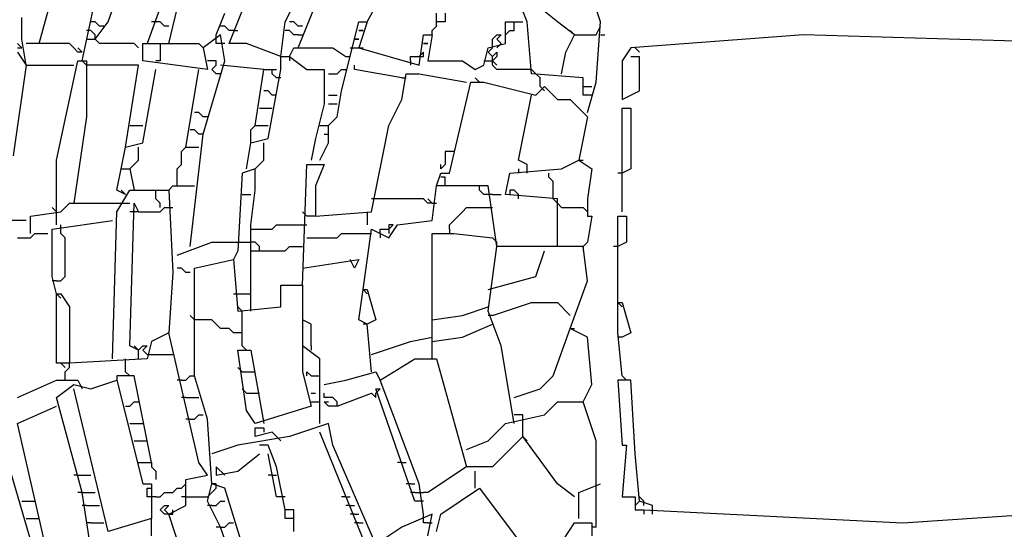
# Model space of a CAD drawing. Extents: x 2.34 to 3.92, y 2.62 to 5.01.
# Drawn here: x 2.59 to 2.93, y 3.16 to 3.34 of the extents above; entities that cross this region are included whole.
import ezdxf

# ---------------------------------------------------------------- set-up
doc = ezdxf.new("R2010")
doc.units = 0
doc.header["$MEASUREMENT"] = 0

msp = doc.modelspace()

# ---------------------------------------------------------------- linework, layer by layer
at = {"color": 0}
for p, q in [((2.620272, 3.335855), (2.627837, 3.357035)), ((2.6823, 3.335855), (2.69289, 3.357035)), ((2.596067, 3.32829), (2.603631, 3.355522)), ((2.711044, 3.335855), (2.721634, 3.355522)), ((2.686838, 3.326778), (2.695915, 3.34947)), ((2.611195, 3.322239), (2.615734, 3.343419)), ((2.639939, 3.344932), (2.633888, 3.32829)), ((2.662632, 3.32829), (2.668684, 3.343419)), ((2.76702, 3.335855), (2.763994, 3.343419)), ((2.792738, 3.335855), (2.789713, 3.344932)), ((2.641452, 3.32829), (2.644478, 3.340393)), ((2.77761, 3.335855), (2.770045, 3.341906)), ((2.590015, 3.329803), (2.590015, 3.337368)), ((2.615734, 3.335855), (2.614221, 3.335855)), ((2.617247, 3.334342), (2.615734, 3.335855)), ((2.615734, 3.329803), (2.620272, 3.335855)), ((2.636914, 3.335855), (2.635401, 3.335855)), ((2.638427, 3.335855), (2.636914, 3.335855)), ((2.639939, 3.334342), (2.638427, 3.335855)), ((2.658094, 3.331316), (2.66112, 3.33888)), ((2.680787, 3.323752), (2.6823, 3.335855)), ((2.685325, 3.335855), (2.683812, 3.335855)), ((2.686838, 3.334342), (2.685325, 3.335855)), ((2.701967, 3.311649), (2.708018, 3.335855)), ((2.708018, 3.335855), (2.711044, 3.335855)), ((2.711044, 3.335855), (2.708018, 3.326778)), ((2.73525, 3.334342), (2.73525, 3.33888)), ((2.738275, 3.335855), (2.73525, 3.335855)), ((2.738275, 3.33888), (2.738275, 3.335855)), ((2.759455, 3.32829), (2.759455, 3.335855)), ((2.759455, 3.335855), (2.765507, 3.335855)), ((2.762481, 3.332829), (2.762481, 3.335855)), ((2.768533, 3.3177), (2.76702, 3.335855)), ((2.783661, 3.331316), (2.77761, 3.335855)), ((2.791225, 3.314675), (2.792738, 3.335855)), ((2.614221, 3.332829), (2.612708, 3.332829)), ((2.615734, 3.331316), (2.614221, 3.332829)), ((2.618759, 3.334342), (2.617247, 3.334342)), ((2.641452, 3.334342), (2.639939, 3.334342)), ((2.66112, 3.334342), (2.659607, 3.334342)), ((2.662632, 3.332829), (2.66112, 3.334342)), ((2.664145, 3.332829), (2.662632, 3.332829)), ((2.664145, 3.332829), (2.665658, 3.332829)), ((2.683812, 3.332829), (2.6823, 3.332829)), ((2.685325, 3.331316), (2.683812, 3.332829)), ((2.688351, 3.334342), (2.686838, 3.334342)), ((2.709531, 3.332829), (2.708018, 3.332829)), ((2.708018, 3.332829), (2.709531, 3.332829)), ((2.733737, 3.332829), (2.73525, 3.334342)), ((2.733737, 3.331316), (2.733737, 3.332829)), ((2.759455, 3.331316), (2.760968, 3.332829)), ((2.760968, 3.332829), (2.762481, 3.332829)), ((2.783661, 3.331316), (2.782148, 3.332829)), ((2.791225, 3.331316), (2.792738, 3.334342)), ((2.591528, 3.320726), (2.590015, 3.329803)), ((2.612708, 3.329803), (2.615734, 3.329803)), ((2.615734, 3.329803), (2.615734, 3.331316)), ((2.617247, 3.32829), (2.615734, 3.329803)), ((2.659607, 3.331316), (2.653555, 3.326778)), ((2.658094, 3.32829), (2.658094, 3.331316)), ((2.66112, 3.322239), (2.659607, 3.331316)), ((2.686838, 3.331316), (2.685325, 3.331316)), ((2.686838, 3.331316), (2.688351, 3.331316)), ((2.708018, 3.329803), (2.706505, 3.329803)), ((2.706505, 3.329803), (2.708018, 3.329803)), ((2.729198, 3.320726), (2.730711, 3.331316)), ((2.730711, 3.331316), (2.733737, 3.331316)), ((2.733737, 3.331316), (2.732224, 3.322239)), ((2.754917, 3.329803), (2.75643, 3.331316)), ((2.754917, 3.326778), (2.754917, 3.329803)), ((2.75643, 3.331316), (2.757943, 3.331316)), ((2.757943, 3.331316), (2.75643, 3.329803)), ((2.75643, 3.329803), (2.757943, 3.32829)), ((2.780635, 3.325265), (2.783661, 3.331316)), ((2.783661, 3.331316), (2.791225, 3.331316)), ((2.792738, 3.331316), (2.794251, 3.331316)), ((2.863843, 3.331316), (2.803328, 3.326778)), ((2.965204, 3.32829), (2.863843, 3.331316)), ((2.590015, 3.326778), (2.588502, 3.32829)), ((2.588502, 3.326778), (2.590015, 3.326778)), ((2.588502, 3.325265), (2.591528, 3.320726)), ((2.606657, 3.32829), (2.591528, 3.32829)), ((2.608169, 3.326778), (2.606657, 3.32829)), ((2.609682, 3.325265), (2.608169, 3.326778)), ((2.611195, 3.325265), (2.609682, 3.326778)), ((2.611195, 3.325265), (2.609682, 3.325265)), ((2.629349, 3.32829), (2.617247, 3.32829)), ((2.630862, 3.326778), (2.629349, 3.32829)), ((2.632375, 3.322239), (2.632375, 3.32829)), ((2.632375, 3.32829), (2.652042, 3.32829)), ((2.638427, 3.32829), (2.638427, 3.322239)), ((2.652042, 3.32829), (2.653555, 3.326778)), ((2.653555, 3.326778), (2.655068, 3.319213)), ((2.66112, 3.32829), (2.658094, 3.32829)), ((2.668684, 3.32829), (2.662632, 3.32829)), ((2.680787, 3.323752), (2.668684, 3.32829)), ((2.683812, 3.323752), (2.685325, 3.326778)), ((2.685325, 3.326778), (2.698941, 3.326778)), ((2.698941, 3.326778), (2.70348, 3.323752)), ((2.704992, 3.326778), (2.708018, 3.326778)), ((2.708018, 3.326778), (2.709531, 3.326778)), ((2.708018, 3.326778), (2.729198, 3.320726)), ((2.730711, 3.325265), (2.729198, 3.323752)), ((2.732224, 3.32829), (2.730711, 3.32829)), ((2.730711, 3.32829), (2.732224, 3.32829)), ((2.730711, 3.323752), (2.730711, 3.325265)), ((2.751891, 3.320726), (2.753404, 3.326778)), ((2.753404, 3.326778), (2.759455, 3.32829)), ((2.753404, 3.325265), (2.754917, 3.326778)), ((2.754917, 3.323752), (2.753404, 3.325265)), ((2.754917, 3.323752), (2.75643, 3.325265)), ((2.757943, 3.32829), (2.75643, 3.326778)), ((2.75643, 3.325265), (2.75643, 3.323752)), ((2.779123, 3.3177), (2.780635, 3.325265)), ((2.803328, 3.326778), (2.800303, 3.322239)), ((2.806354, 3.325265), (2.804841, 3.326778)), ((2.602118, 3.287443), (2.609682, 3.322239)), ((2.609682, 3.322239), (2.612708, 3.322239)), ((2.612708, 3.320726), (2.611195, 3.322239)), ((2.612708, 3.322239), (2.612708, 3.302572)), ((2.655068, 3.319213), (2.632375, 3.322239)), ((2.638427, 3.322239), (2.636914, 3.322239)), ((2.653555, 3.29652), (2.66112, 3.322239)), ((2.658094, 3.322239), (2.655068, 3.322239)), ((2.658094, 3.320726), (2.658094, 3.322239)), ((2.680787, 3.319213), (2.680787, 3.323752)), ((2.680787, 3.323752), (2.683812, 3.323752)), ((2.683812, 3.323752), (2.683812, 3.322239)), ((2.683812, 3.323752), (2.689864, 3.319213)), ((2.70348, 3.323752), (2.704992, 3.323752)), ((2.726172, 3.322239), (2.726172, 3.323752)), ((2.726172, 3.323752), (2.729198, 3.323752)), ((2.726172, 3.322239), (2.726172, 3.320726)), ((2.729198, 3.323752), (2.730711, 3.323752)), ((2.732224, 3.322239), (2.744327, 3.322239)), ((2.744327, 3.322239), (2.748865, 3.319213)), ((2.751891, 3.322239), (2.754917, 3.322239)), ((2.754917, 3.320726), (2.754917, 3.323752)), ((2.75643, 3.323752), (2.754917, 3.322239)), ((2.754917, 3.322239), (2.75643, 3.320726)), ((2.800303, 3.322239), (2.800303, 3.308623)), ((2.803328, 3.323752), (2.806354, 3.323752)), ((2.806354, 3.311649), (2.806354, 3.323752)), ((2.591528, 3.320726), (2.586989, 3.288956)), ((2.591528, 3.320726), (2.608169, 3.320726)), ((2.614221, 3.320726), (2.612708, 3.320726)), ((2.630862, 3.320726), (2.614221, 3.320726)), ((2.626324, 3.291982), (2.630862, 3.320726)), ((2.632375, 3.293495), (2.636914, 3.319213)), ((2.647504, 3.291982), (2.652042, 3.319213)), ((2.656581, 3.319213), (2.658094, 3.320726)), ((2.658094, 3.3177), (2.656581, 3.319213)), ((2.674735, 3.319213), (2.659607, 3.320726)), ((2.67171, 3.299546), (2.674735, 3.319213)), ((2.674735, 3.319213), (2.677761, 3.319213)), ((2.676248, 3.295008), (2.680787, 3.319213)), ((2.677761, 3.3177), (2.677761, 3.319213)), ((2.677761, 3.319213), (2.679274, 3.319213)), ((2.689864, 3.319213), (2.695915, 3.319213)), ((2.695915, 3.319213), (2.695915, 3.30711)), ((2.700454, 3.3177), (2.701967, 3.319213)), ((2.701967, 3.319213), (2.70348, 3.319213)), ((2.706505, 3.319213), (2.706505, 3.320726)), ((2.723147, 3.316188), (2.706505, 3.319213)), ((2.748865, 3.319213), (2.751891, 3.320726)), ((2.75643, 3.319213), (2.754917, 3.320726)), ((2.768533, 3.319213), (2.75643, 3.319213)), ((2.770045, 3.3177), (2.768533, 3.319213)), ((2.659607, 3.3177), (2.658094, 3.3177)), ((2.679274, 3.316188), (2.677761, 3.3177)), ((2.680787, 3.316188), (2.679274, 3.316188)), ((2.697428, 3.3177), (2.700454, 3.3177)), ((2.723147, 3.308623), (2.72466, 3.3177)), ((2.723147, 3.316188), (2.72466, 3.316188)), ((2.72466, 3.3177), (2.729198, 3.3177)), ((2.729198, 3.3177), (2.74584, 3.314675)), ((2.748865, 3.316188), (2.750378, 3.314675)), ((2.786687, 3.316188), (2.768533, 3.3177)), ((2.771558, 3.316188), (2.770045, 3.3177)), ((2.771558, 3.313162), (2.771558, 3.316188)), ((2.786687, 3.310136), (2.786687, 3.316188)), ((2.676248, 3.311649), (2.674735, 3.311649)), ((2.677761, 3.310136), (2.676248, 3.311649)), ((2.700454, 3.302572), (2.701967, 3.311649)), ((2.739788, 3.282905), (2.747352, 3.314675)), ((2.747352, 3.314675), (2.751891, 3.314675)), ((2.751891, 3.314675), (2.770045, 3.310136)), ((2.770045, 3.310136), (2.773071, 3.313162)), ((2.771558, 3.313162), (2.773071, 3.311649)), ((2.773071, 3.313162), (2.77761, 3.308623)), ((2.786687, 3.313162), (2.789713, 3.313162)), ((2.7882, 3.304085), (2.791225, 3.314675)), ((2.800303, 3.308623), (2.806354, 3.311649)), ((2.679274, 3.310136), (2.677761, 3.310136)), ((2.697428, 3.310136), (2.700454, 3.310136)), ((2.718608, 3.299546), (2.723147, 3.308623)), ((2.763994, 3.287443), (2.768533, 3.310136)), ((2.77761, 3.308623), (2.782148, 3.308623)), ((2.782148, 3.308623), (2.7882, 3.302572)), ((2.789713, 3.310136), (2.786687, 3.310136)), ((2.673222, 3.305598), (2.677761, 3.305598)), ((2.695915, 3.30711), (2.69289, 3.295008)), ((2.697428, 3.30711), (2.700454, 3.30711)), ((2.800303, 3.269289), (2.800303, 3.305598)), ((2.800303, 3.305598), (2.803328, 3.305598)), ((2.803328, 3.305598), (2.803328, 3.284418)), ((2.612708, 3.302572), (2.608169, 3.272315)), ((2.652042, 3.304085), (2.65053, 3.304085)), ((2.653555, 3.302572), (2.652042, 3.304085)), ((2.655068, 3.302572), (2.653555, 3.302572)), ((2.697428, 3.299546), (2.700454, 3.302572)), ((2.7882, 3.302572), (2.785174, 3.287443)), ((2.627837, 3.299546), (2.632375, 3.299546)), ((2.65053, 3.298033), (2.649017, 3.298033)), ((2.652042, 3.29652), (2.65053, 3.298033)), ((2.670197, 3.298033), (2.67171, 3.299546)), ((2.670197, 3.293495), (2.670197, 3.298033)), ((2.67171, 3.299546), (2.676248, 3.299546)), ((2.694402, 3.299546), (2.697428, 3.299546)), ((2.697428, 3.293495), (2.697428, 3.299546)), ((2.712557, 3.269289), (2.718608, 3.299546)), ((2.649017, 3.257186), (2.653555, 3.29652)), ((2.653555, 3.29652), (2.652042, 3.29652)), ((2.670197, 3.293495), (2.676248, 3.295008)), ((2.69289, 3.295008), (2.691377, 3.287443)), ((2.695915, 3.29652), (2.697428, 3.29652)), ((2.624811, 3.284418), (2.626324, 3.291982)), ((2.626324, 3.291982), (2.632375, 3.293495)), ((2.630862, 3.287443), (2.630862, 3.291982)), ((2.645991, 3.290469), (2.647504, 3.291982)), ((2.647504, 3.291982), (2.652042, 3.291982)), ((2.668684, 3.284418), (2.670197, 3.293495)), ((2.674735, 3.287443), (2.674735, 3.293495)), ((2.694402, 3.287443), (2.697428, 3.293495)), ((2.602118, 3.267776), (2.602118, 3.287443)), ((2.629349, 3.28593), (2.630862, 3.287443)), ((2.645991, 3.28593), (2.645991, 3.290469)), ((2.673222, 3.28593), (2.674735, 3.287443)), ((2.741301, 3.290469), (2.738275, 3.290469)), ((2.738275, 3.290469), (2.738275, 3.28593)), ((2.76702, 3.28593), (2.763994, 3.287443)), ((2.779123, 3.284418), (2.785174, 3.287443)), ((2.785174, 3.287443), (2.786687, 3.287443)), ((2.785174, 3.287443), (2.789713, 3.284418)), ((2.623298, 3.276853), (2.624811, 3.284418)), ((2.624811, 3.284418), (2.627837, 3.284418)), ((2.627837, 3.284418), (2.629349, 3.28593)), ((2.627837, 3.284418), (2.629349, 3.276853)), ((2.644478, 3.284418), (2.645991, 3.28593)), ((2.644478, 3.278366), (2.644478, 3.284418)), ((2.67171, 3.284418), (2.667171, 3.282905)), ((2.67171, 3.284418), (2.673222, 3.28593)), ((2.67171, 3.276853), (2.67171, 3.284418)), ((2.688351, 3.24357), (2.689864, 3.28593)), ((2.689864, 3.28593), (2.695915, 3.28593)), ((2.695915, 3.28593), (2.69289, 3.278366)), ((2.738275, 3.28593), (2.736762, 3.284418)), ((2.736762, 3.284418), (2.736762, 3.28593)), ((2.760968, 3.282905), (2.779123, 3.284418)), ((2.763994, 3.284418), (2.763994, 3.282905)), ((2.76702, 3.282905), (2.76702, 3.28593)), ((2.789713, 3.284418), (2.7882, 3.273828)), ((2.803328, 3.284418), (2.800303, 3.282905)), ((2.667171, 3.282905), (2.665658, 3.255673)), ((2.73525, 3.278366), (2.736762, 3.282905)), ((2.736762, 3.282905), (2.739788, 3.282905)), ((2.738275, 3.281392), (2.736762, 3.281392)), ((2.738275, 3.278366), (2.738275, 3.281392)), ((2.759455, 3.27534), (2.760968, 3.282905)), ((2.774584, 3.281392), (2.774584, 3.282905)), ((2.776097, 3.279879), (2.774584, 3.281392)), ((2.800303, 3.282905), (2.79879, 3.282905)), ((2.641452, 3.276853), (2.642965, 3.278366)), ((2.642965, 3.278366), (2.65053, 3.278366)), ((2.69289, 3.278366), (2.69289, 3.267776)), ((2.733737, 3.266263), (2.73525, 3.278366)), ((2.753404, 3.278366), (2.73525, 3.278366)), ((2.750378, 3.276853), (2.750378, 3.278366)), ((2.75643, 3.257186), (2.753404, 3.278366)), ((2.776097, 3.273828), (2.776097, 3.279879)), ((2.626324, 3.27534), (2.623298, 3.276853)), ((2.623298, 3.269289), (2.627837, 3.276853)), ((2.626324, 3.27534), (2.624811, 3.276853)), ((2.627837, 3.276853), (2.641452, 3.276853)), ((2.636914, 3.273828), (2.636914, 3.276853)), ((2.638427, 3.272315), (2.636914, 3.273828)), ((2.641452, 3.276853), (2.642965, 3.248109)), ((2.667171, 3.27534), (2.670197, 3.27534)), ((2.670197, 3.26475), (2.67171, 3.276853)), ((2.730711, 3.273828), (2.712557, 3.273828)), ((2.732224, 3.272315), (2.730711, 3.273828)), ((2.733737, 3.272315), (2.732224, 3.273828)), ((2.751891, 3.27534), (2.750378, 3.276853)), ((2.753404, 3.27534), (2.751891, 3.27534)), ((2.754917, 3.27534), (2.753404, 3.27534)), ((2.754917, 3.27534), (2.757943, 3.27534)), ((2.77761, 3.273828), (2.759455, 3.27534)), ((2.762481, 3.276853), (2.760968, 3.276853)), ((2.760968, 3.276853), (2.760968, 3.27534)), ((2.763994, 3.27534), (2.762481, 3.276853)), ((2.763994, 3.273828), (2.763994, 3.27534)), ((2.77761, 3.272315), (2.776097, 3.273828)), ((2.77761, 3.257186), (2.77761, 3.273828)), ((2.7882, 3.273828), (2.7882, 3.267776)), ((2.602118, 3.269289), (2.600605, 3.270802)), ((2.603631, 3.269289), (2.606657, 3.272315)), ((2.606657, 3.272315), (2.624811, 3.272315)), ((2.624811, 3.272315), (2.627837, 3.272315)), ((2.627837, 3.22239), (2.629349, 3.272315)), ((2.629349, 3.272315), (2.630862, 3.269289)), ((2.638427, 3.270802), (2.638427, 3.272315)), ((2.638427, 3.269289), (2.639939, 3.270802)), ((2.639939, 3.270802), (2.642965, 3.270802)), ((2.733737, 3.272315), (2.732224, 3.272315)), ((2.733737, 3.272315), (2.73525, 3.272315)), ((2.744327, 3.269289), (2.74584, 3.270802)), ((2.74584, 3.270802), (2.754917, 3.270802)), ((2.779123, 3.270802), (2.77761, 3.272315)), ((2.779123, 3.270802), (2.786687, 3.270802)), ((2.786687, 3.270802), (2.7882, 3.269289)), ((2.593041, 3.267776), (2.603631, 3.269289)), ((2.593041, 3.261725), (2.593041, 3.267776)), ((2.602118, 3.26475), (2.602118, 3.267776)), ((2.621785, 3.217852), (2.623298, 3.269289)), ((2.630862, 3.269289), (2.627837, 3.269289)), ((2.630862, 3.269289), (2.638427, 3.269289)), ((2.689864, 3.267776), (2.688351, 3.269289)), ((2.69289, 3.267776), (2.689864, 3.267776)), ((2.69289, 3.267776), (2.712557, 3.269289)), ((2.711044, 3.269289), (2.711044, 3.26475)), ((2.741301, 3.266263), (2.742814, 3.267776)), ((2.742814, 3.267776), (2.744327, 3.269289)), ((2.7882, 3.267776), (2.789713, 3.267776)), ((2.789713, 3.267776), (2.7882, 3.258699)), ((2.79879, 3.237519), (2.79879, 3.267776)), ((2.79879, 3.267776), (2.801815, 3.267776)), ((2.801815, 3.267776), (2.801815, 3.258699)), ((2.591528, 3.266263), (2.585477, 3.266263)), ((2.600605, 3.263238), (2.621785, 3.266263)), ((2.600605, 3.246596), (2.600605, 3.263238)), ((2.603631, 3.261725), (2.603631, 3.26475)), ((2.670197, 3.234493), (2.670197, 3.26475)), ((2.670197, 3.263238), (2.677761, 3.263238)), ((2.677761, 3.263238), (2.679274, 3.26475)), ((2.679274, 3.26475), (2.689864, 3.26475)), ((2.709531, 3.242057), (2.712557, 3.263238)), ((2.712557, 3.263238), (2.718608, 3.260212)), ((2.715582, 3.261725), (2.715582, 3.263238)), ((2.715582, 3.263238), (2.718608, 3.263238)), ((2.718608, 3.263238), (2.720121, 3.26475)), ((2.720121, 3.26475), (2.718608, 3.26475)), ((2.718608, 3.26475), (2.718608, 3.263238)), ((2.718608, 3.260212), (2.721634, 3.26475)), ((2.718608, 3.263238), (2.718608, 3.261725)), ((2.721634, 3.26475), (2.733737, 3.266263)), ((2.739788, 3.26475), (2.741301, 3.266263)), ((2.739788, 3.263238), (2.739788, 3.26475)), ((2.739788, 3.263238), (2.739788, 3.261725)), ((2.588502, 3.260212), (2.593041, 3.260212)), ((2.593041, 3.260212), (2.594554, 3.261725)), ((2.594554, 3.261725), (2.599092, 3.261725)), ((2.605144, 3.260212), (2.603631, 3.261725)), ((2.605144, 3.246596), (2.605144, 3.260212)), ((2.689864, 3.260212), (2.700454, 3.260212)), ((2.700454, 3.260212), (2.701967, 3.261725)), ((2.701967, 3.261725), (2.711044, 3.261725)), ((2.711044, 3.261725), (2.712557, 3.261725)), ((2.715582, 3.261725), (2.715582, 3.260212)), ((2.733737, 3.217852), (2.733737, 3.261725)), ((2.733737, 3.261725), (2.741301, 3.261725)), ((2.741301, 3.261725), (2.754917, 3.260212)), ((2.75643, 3.258699), (2.754917, 3.260212)), ((2.644478, 3.25416), (2.656581, 3.258699)), ((2.656581, 3.258699), (2.665658, 3.258699)), ((2.665658, 3.258699), (2.670197, 3.258699)), ((2.67171, 3.258699), (2.670197, 3.258699)), ((2.673222, 3.257186), (2.67171, 3.258699)), ((2.673222, 3.255673), (2.673222, 3.257186)), ((2.6823, 3.255673), (2.683812, 3.257186)), ((2.683812, 3.257186), (2.688351, 3.257186)), ((2.753404, 3.234493), (2.75643, 3.257186)), ((2.75643, 3.257186), (2.75643, 3.258699)), ((2.786687, 3.257186), (2.75643, 3.257186)), ((2.7882, 3.258699), (2.786687, 3.257186)), ((2.786687, 3.257186), (2.786687, 3.255673)), ((2.7882, 3.245083), (2.786687, 3.257186)), ((2.79879, 3.257186), (2.797277, 3.257186)), ((2.801815, 3.258699), (2.79879, 3.257186)), ((2.665658, 3.255673), (2.664145, 3.252648)), ((2.670197, 3.255673), (2.6823, 3.255673)), ((2.770045, 3.246596), (2.773071, 3.255673)), ((2.645991, 3.249622), (2.644478, 3.249622)), ((2.647504, 3.248109), (2.645991, 3.249622)), ((2.65053, 3.249622), (2.664145, 3.252648)), ((2.65053, 3.2118), (2.65053, 3.249622)), ((2.664145, 3.252648), (2.665658, 3.234493)), ((2.688351, 3.249622), (2.708018, 3.252648)), ((2.706505, 3.249622), (2.704992, 3.252648)), ((2.708018, 3.252648), (2.706505, 3.249622)), ((2.602118, 3.240545), (2.600605, 3.246596)), ((2.603631, 3.245083), (2.605144, 3.246596)), ((2.642965, 3.248109), (2.641452, 3.226929)), ((2.649017, 3.248109), (2.647504, 3.248109)), ((2.753404, 3.242057), (2.770045, 3.246596)), ((2.602118, 3.245083), (2.600605, 3.245083)), ((2.602118, 3.245083), (2.603631, 3.245083)), ((2.680787, 3.236006), (2.680787, 3.24357)), ((2.680787, 3.24357), (2.688351, 3.24357)), ((2.688351, 3.24357), (2.688351, 3.213313)), ((2.782148, 3.228442), (2.7882, 3.245083)), ((2.602118, 3.240545), (2.603631, 3.239032)), ((2.602118, 3.216339), (2.602118, 3.240545)), ((2.602118, 3.240545), (2.603631, 3.240545)), ((2.603631, 3.240545), (2.606657, 3.236006)), ((2.664145, 3.240545), (2.670197, 3.240545)), ((2.708018, 3.231467), (2.709531, 3.242057)), ((2.709531, 3.242057), (2.711044, 3.240545)), ((2.709531, 3.242057), (2.711044, 3.242057)), ((2.711044, 3.242057), (2.71407, 3.231467)), ((2.606657, 3.236006), (2.606657, 3.216339)), ((2.667171, 3.234493), (2.665658, 3.236006)), ((2.665658, 3.234493), (2.680787, 3.236006)), ((2.744327, 3.23298), (2.753404, 3.236006)), ((2.754917, 3.23298), (2.768533, 3.237519)), ((2.768533, 3.237519), (2.77761, 3.237519)), ((2.77761, 3.237519), (2.782148, 3.23298)), ((2.79879, 3.237519), (2.800303, 3.236006)), ((2.79879, 3.226929), (2.79879, 3.237519)), ((2.79879, 3.237519), (2.800303, 3.237519)), ((2.800303, 3.237519), (2.803328, 3.226929)), ((2.65053, 3.231467), (2.649017, 3.23298)), ((2.667171, 3.22239), (2.667171, 3.234493)), ((2.733737, 3.231467), (2.744327, 3.23298)), ((2.757943, 3.22239), (2.753404, 3.234493)), ((2.754917, 3.23298), (2.753404, 3.23298)), ((2.656581, 3.231467), (2.65053, 3.231467)), ((2.658094, 3.229955), (2.656581, 3.231467)), ((2.659607, 3.228442), (2.658094, 3.229955)), ((2.691377, 3.229955), (2.688351, 3.231467)), ((2.691377, 3.22239), (2.691377, 3.229955)), ((2.711044, 3.229955), (2.708018, 3.231467)), ((2.711044, 3.229955), (2.709531, 3.229955)), ((2.71407, 3.231467), (2.711044, 3.229955)), ((2.712557, 3.213313), (2.711044, 3.229955)), ((2.744327, 3.225416), (2.754917, 3.229955)), ((2.641452, 3.226929), (2.635401, 3.223903)), ((2.652042, 3.181543), (2.641452, 3.226929)), ((2.662632, 3.228442), (2.659607, 3.228442)), ((2.664145, 3.226929), (2.662632, 3.228442)), ((2.667171, 3.226929), (2.664145, 3.226929)), ((2.726172, 3.223903), (2.733737, 3.225416)), ((2.733737, 3.223903), (2.744327, 3.225416)), ((2.776097, 3.2118), (2.782148, 3.228442)), ((2.782148, 3.228442), (2.783661, 3.228442)), ((2.7882, 3.225416), (2.782148, 3.228442)), ((2.789713, 3.208775), (2.7882, 3.225416)), ((2.800303, 3.2118), (2.79879, 3.226929)), ((2.800303, 3.225416), (2.79879, 3.225416)), ((2.803328, 3.226929), (2.800303, 3.225416)), ((2.630862, 3.220877), (2.627837, 3.22239)), ((2.630862, 3.220877), (2.629349, 3.22239)), ((2.630862, 3.220877), (2.632375, 3.22239)), ((2.632375, 3.22239), (2.633888, 3.22239)), ((2.633888, 3.22239), (2.632375, 3.220877)), ((2.635401, 3.223903), (2.633888, 3.217852)), ((2.667171, 3.22239), (2.668684, 3.220877)), ((2.694402, 3.217852), (2.688351, 3.22239)), ((2.691377, 3.22239), (2.691377, 3.220877)), ((2.712557, 3.219365), (2.726172, 3.223903)), ((2.762481, 3.195159), (2.757943, 3.22239)), ((2.630862, 3.217852), (2.630862, 3.220877)), ((2.632375, 3.220877), (2.633888, 3.219365)), ((2.633888, 3.219365), (2.635401, 3.219365)), ((2.635401, 3.219365), (2.642965, 3.219365)), ((2.668684, 3.199697), (2.665658, 3.220877)), ((2.665658, 3.220877), (2.670197, 3.220877)), ((2.670197, 3.220877), (2.674735, 3.195159)), ((2.606657, 3.216339), (2.602118, 3.216339)), ((2.605144, 3.214826), (2.603631, 3.216339)), ((2.605144, 3.213313), (2.606657, 3.214826)), ((2.633888, 3.217852), (2.606657, 3.216339)), ((2.606657, 3.214826), (2.606657, 3.216339)), ((2.626324, 3.213313), (2.626324, 3.217852)), ((2.667171, 3.213313), (2.665658, 3.214826)), ((2.694402, 3.195159), (2.694402, 3.217852)), ((2.715582, 3.210287), (2.727685, 3.217852)), ((2.727685, 3.217852), (2.73525, 3.217852)), ((2.73525, 3.217852), (2.74584, 3.18003)), ((2.605144, 3.210287), (2.605144, 3.213313)), ((2.629349, 3.2118), (2.623298, 3.2118)), ((2.623298, 3.2118), (2.623298, 3.210287)), ((2.626324, 3.213313), (2.627837, 3.2118)), ((2.635401, 3.181543), (2.629349, 3.2118)), ((2.647504, 3.210287), (2.649017, 3.2118)), ((2.649017, 3.2118), (2.65053, 3.2118)), ((2.655068, 3.196672), (2.65053, 3.2118)), ((2.667171, 3.213313), (2.67171, 3.213313)), ((2.688351, 3.213313), (2.691377, 3.20121)), ((2.689864, 3.2118), (2.689864, 3.213313)), ((2.689864, 3.213313), (2.691377, 3.2118)), ((2.691377, 3.2118), (2.694402, 3.2118)), ((2.70348, 3.210287), (2.71407, 3.213313)), ((2.71407, 3.213313), (2.715582, 3.210287)), ((2.771558, 3.207262), (2.776097, 3.2118)), ((2.800303, 3.2118), (2.801815, 3.210287)), ((2.588502, 3.204236), (2.602118, 3.210287)), ((2.602118, 3.210287), (2.609682, 3.210287)), ((2.602118, 3.204236), (2.608169, 3.208775)), ((2.608169, 3.208775), (2.614221, 3.207262)), ((2.609682, 3.210287), (2.611195, 3.207262)), ((2.614221, 3.207262), (2.623298, 3.210287)), ((2.623298, 3.210287), (2.632375, 3.173979)), ((2.645991, 3.210287), (2.644478, 3.210287)), ((2.645991, 3.210287), (2.647504, 3.210287)), ((2.695915, 3.208775), (2.70348, 3.210287)), ((2.729198, 3.173979), (2.715582, 3.210287)), ((2.786687, 3.202723), (2.789713, 3.208775)), ((2.803328, 3.210287), (2.79879, 3.210287)), ((2.79879, 3.210287), (2.800303, 3.187595)), ((2.804841, 3.184569), (2.803328, 3.210287)), ((2.620272, 3.157337), (2.608169, 3.207262)), ((2.668684, 3.205749), (2.667171, 3.207262)), ((2.668684, 3.205749), (2.673222, 3.205749)), ((2.691377, 3.205749), (2.69289, 3.205749)), ((2.695915, 3.204236), (2.695915, 3.205749)), ((2.700454, 3.20121), (2.712557, 3.205749)), ((2.712557, 3.205749), (2.71407, 3.204236)), ((2.727685, 3.167927), (2.71407, 3.207262)), ((2.71407, 3.207262), (2.715582, 3.207262)), ((2.715582, 3.207262), (2.71407, 3.205749)), ((2.71407, 3.204236), (2.71407, 3.205749)), ((2.762481, 3.204236), (2.771558, 3.207262)), ((2.588502, 3.195159), (2.602118, 3.20121)), ((2.611195, 3.170953), (2.602118, 3.204236)), ((2.626324, 3.20121), (2.627837, 3.20121)), ((2.627837, 3.20121), (2.629349, 3.202723)), ((2.629349, 3.202723), (2.630862, 3.202723)), ((2.647504, 3.204236), (2.645991, 3.204236)), ((2.647504, 3.204236), (2.652042, 3.204236)), ((2.691377, 3.20121), (2.67171, 3.195159)), ((2.691377, 3.202723), (2.694402, 3.202723)), ((2.698941, 3.204236), (2.695915, 3.204236)), ((2.697428, 3.20121), (2.695915, 3.202723)), ((2.695915, 3.202723), (2.697428, 3.202723)), ((2.700454, 3.20121), (2.697428, 3.20121)), ((2.700454, 3.202723), (2.698941, 3.204236)), ((2.700454, 3.20121), (2.700454, 3.202723)), ((2.773071, 3.198185), (2.77761, 3.202723)), ((2.77761, 3.202723), (2.786687, 3.202723)), ((2.791225, 3.189107), (2.786687, 3.202723)), ((2.65053, 3.196672), (2.652042, 3.198185)), ((2.652042, 3.198185), (2.653555, 3.198185)), ((2.67171, 3.195159), (2.668684, 3.199697)), ((2.759455, 3.195159), (2.773071, 3.198185)), ((2.765507, 3.198185), (2.762481, 3.198185)), ((2.765507, 3.195159), (2.765507, 3.198185)), ((2.600605, 3.142209), (2.588502, 3.195159)), ((2.627837, 3.195159), (2.632375, 3.195159)), ((2.649017, 3.196672), (2.647504, 3.196672)), ((2.649017, 3.196672), (2.65053, 3.196672)), ((2.656581, 3.173979), (2.655068, 3.196672)), ((2.697428, 3.195159), (2.683812, 3.19062)), ((2.698941, 3.187595), (2.697428, 3.195159)), ((2.753404, 3.189107), (2.759455, 3.195159)), ((2.765507, 3.19062), (2.765507, 3.195159)), ((2.67171, 3.19062), (2.67171, 3.193646)), ((2.67171, 3.193646), (2.674735, 3.193646)), ((2.677761, 3.192133), (2.67171, 3.19062)), ((2.674735, 3.193646), (2.674735, 3.192133)), ((2.680787, 3.189107), (2.677761, 3.192133)), ((2.711044, 3.151286), (2.694402, 3.192133)), ((2.582451, 3.19062), (2.596067, 3.143722)), ((2.629349, 3.189107), (2.633888, 3.189107)), ((2.665658, 3.187595), (2.656581, 3.184569)), ((2.683812, 3.19062), (2.665658, 3.187595)), ((2.676248, 3.187595), (2.673222, 3.187595)), ((2.679274, 3.18003), (2.676248, 3.187595)), ((2.71407, 3.152799), (2.698941, 3.187595)), ((2.74584, 3.186082), (2.753404, 3.189107)), ((2.765507, 3.19062), (2.754917, 3.18003)), ((2.765507, 3.19062), (2.76702, 3.189107)), ((2.77761, 3.173979), (2.765507, 3.19062)), ((2.791225, 3.15885), (2.791225, 3.189107)), ((2.800303, 3.187595), (2.801815, 3.187595)), ((2.801815, 3.187595), (2.800303, 3.16944)), ((2.665658, 3.178517), (2.673222, 3.184569)), ((2.679274, 3.16944), (2.676248, 3.184569)), ((2.806354, 3.167927), (2.804841, 3.184569)), ((2.630862, 3.181543), (2.635401, 3.181543)), ((2.635401, 3.181543), (2.635401, 3.18003)), ((2.655068, 3.177005), (2.652042, 3.181543)), ((2.723147, 3.181543), (2.721634, 3.181543)), ((2.723147, 3.181543), (2.72466, 3.181543)), ((2.609682, 3.177005), (2.608169, 3.177005)), ((2.609682, 3.177005), (2.614221, 3.177005)), ((2.635401, 3.18003), (2.636914, 3.178517)), ((2.636914, 3.178517), (2.636914, 3.175492)), ((2.647504, 3.175492), (2.655068, 3.177005)), ((2.66112, 3.177005), (2.658094, 3.18003)), ((2.658094, 3.18003), (2.658094, 3.177005)), ((2.658094, 3.177005), (2.665658, 3.178517)), ((2.677761, 3.177005), (2.676248, 3.177005)), ((2.677761, 3.177005), (2.679274, 3.177005)), ((2.6823, 3.164902), (2.679274, 3.18003)), ((2.74584, 3.18003), (2.732224, 3.170953)), ((2.754917, 3.18003), (2.74584, 3.18003)), ((2.748865, 3.172466), (2.748865, 3.178517)), ((2.632375, 3.173979), (2.635401, 3.173979)), ((2.635401, 3.173979), (2.635401, 3.161876)), ((2.645991, 3.172466), (2.647504, 3.173979)), ((2.647504, 3.166415), (2.647504, 3.175492)), ((2.655068, 3.167927), (2.656581, 3.173979)), ((2.658094, 3.173979), (2.656581, 3.173979)), ((2.66112, 3.172466), (2.656581, 3.173979)), ((2.658094, 3.172466), (2.658094, 3.173979)), ((2.726172, 3.173979), (2.72466, 3.173979)), ((2.726172, 3.173979), (2.727685, 3.173979)), ((2.730711, 3.163389), (2.729198, 3.173979)), ((2.783661, 3.16944), (2.77761, 3.173979)), ((2.785174, 3.170953), (2.792738, 3.173979)), ((2.611195, 3.170953), (2.609682, 3.170953)), ((2.611195, 3.170953), (2.615734, 3.170953)), ((2.614221, 3.151286), (2.611195, 3.170953)), ((2.633888, 3.16944), (2.633888, 3.172466)), ((2.633888, 3.172466), (2.635401, 3.172466)), ((2.638427, 3.16944), (2.639939, 3.170953)), ((2.639939, 3.170953), (2.642965, 3.170953)), ((2.642965, 3.170953), (2.644478, 3.172466)), ((2.644478, 3.172466), (2.645991, 3.172466)), ((2.655068, 3.16944), (2.656581, 3.170953)), ((2.656581, 3.170953), (2.658094, 3.172466)), ((2.667171, 3.152799), (2.66112, 3.172466)), ((2.727685, 3.170953), (2.726172, 3.170953)), ((2.727685, 3.170953), (2.730711, 3.170953)), ((2.732224, 3.170953), (2.730711, 3.170953)), ((2.736762, 3.163389), (2.750378, 3.172466)), ((2.750378, 3.172466), (2.768533, 3.14826)), ((2.785174, 3.161876), (2.785174, 3.170953)), ((2.590015, 3.167927), (2.594554, 3.167927)), ((2.636914, 3.16944), (2.633888, 3.16944)), ((2.636914, 3.16944), (2.638427, 3.16944)), ((2.647504, 3.16944), (2.645991, 3.16944)), ((2.647504, 3.16944), (2.655068, 3.16944)), ((2.659607, 3.15885), (2.655068, 3.167927)), ((2.658094, 3.166415), (2.659607, 3.167927)), ((2.659607, 3.167927), (2.66112, 3.167927)), ((2.6823, 3.16944), (2.679274, 3.16944)), ((2.70348, 3.16944), (2.701967, 3.16944)), ((2.70348, 3.16944), (2.704992, 3.16944)), ((2.730711, 3.167927), (2.727685, 3.167927)), ((2.800303, 3.16944), (2.804841, 3.16944)), ((2.804841, 3.16944), (2.804841, 3.164902)), ((2.806354, 3.167927), (2.804841, 3.166415)), ((2.807867, 3.167927), (2.806354, 3.16944)), ((2.810893, 3.166415), (2.806354, 3.167927)), ((2.807867, 3.166415), (2.807867, 3.167927)), ((2.612708, 3.166415), (2.611195, 3.166415)), ((2.612708, 3.166415), (2.617247, 3.166415)), ((2.638427, 3.164902), (2.639939, 3.166415)), ((2.639939, 3.163389), (2.638427, 3.164902)), ((2.639939, 3.166415), (2.641452, 3.166415)), ((2.641452, 3.166415), (2.639939, 3.164902)), ((2.639939, 3.164902), (2.641452, 3.163389)), ((2.641452, 3.163389), (2.639939, 3.163389)), ((2.641452, 3.163389), (2.647504, 3.166415)), ((2.641452, 3.163389), (2.642965, 3.163389)), ((2.649017, 3.140696), (2.641452, 3.163389)), ((2.642965, 3.163389), (2.642965, 3.164902)), ((2.656581, 3.166415), (2.655068, 3.166415)), ((2.656581, 3.166415), (2.658094, 3.166415)), ((2.6823, 3.161876), (2.6823, 3.164902)), ((2.685325, 3.164902), (2.6823, 3.164902)), ((2.685325, 3.157337), (2.685325, 3.164902)), ((2.704992, 3.166415), (2.70348, 3.166415)), ((2.704992, 3.166415), (2.706505, 3.166415)), ((2.706505, 3.163389), (2.704992, 3.163389)), ((2.706505, 3.163389), (2.708018, 3.163389)), ((2.733737, 3.163389), (2.723147, 3.15885)), ((2.730711, 3.160363), (2.730711, 3.163389)), ((2.732224, 3.155825), (2.733737, 3.163389)), ((2.73525, 3.157337), (2.736762, 3.163389)), ((2.804841, 3.164902), (2.807867, 3.164902)), ((2.807867, 3.164902), (2.807867, 3.163389)), ((2.807867, 3.164902), (2.898638, 3.160363)), ((2.810893, 3.163389), (2.810893, 3.166415)), ((2.898638, 3.160363), (2.965204, 3.164902)), ((2.591528, 3.161876), (2.596067, 3.161876)), ((2.614221, 3.160363), (2.612708, 3.160363)), ((2.614221, 3.160363), (2.618759, 3.160363)), ((2.635401, 3.161876), (2.620272, 3.157337)), ((2.635401, 3.155825), (2.635401, 3.161876)), ((2.66112, 3.15885), (2.662632, 3.160363)), ((2.662632, 3.160363), (2.664145, 3.160363)), ((2.685325, 3.161876), (2.6823, 3.161876)), ((2.708018, 3.160363), (2.706505, 3.160363)), ((2.708018, 3.160363), (2.709531, 3.160363)), ((2.732224, 3.160363), (2.730711, 3.160363)), ((2.732224, 3.160363), (2.733737, 3.160363)), ((2.77761, 3.151286), (2.783661, 3.160363)), ((2.783661, 3.160363), (2.789713, 3.160363)), ((2.789713, 3.160363), (2.789713, 3.155825)), ((2.659607, 3.15885), (2.658094, 3.15885)), ((2.659607, 3.15885), (2.66112, 3.15885)), ((2.670197, 3.128593), (2.659607, 3.15885)), ((2.723147, 3.15885), (2.71407, 3.152799)), ((2.791225, 3.15885), (2.789713, 3.15885))]:
    msp.add_line(p, q, dxfattribs=at)

doc.saveas('drawing.dxf')
